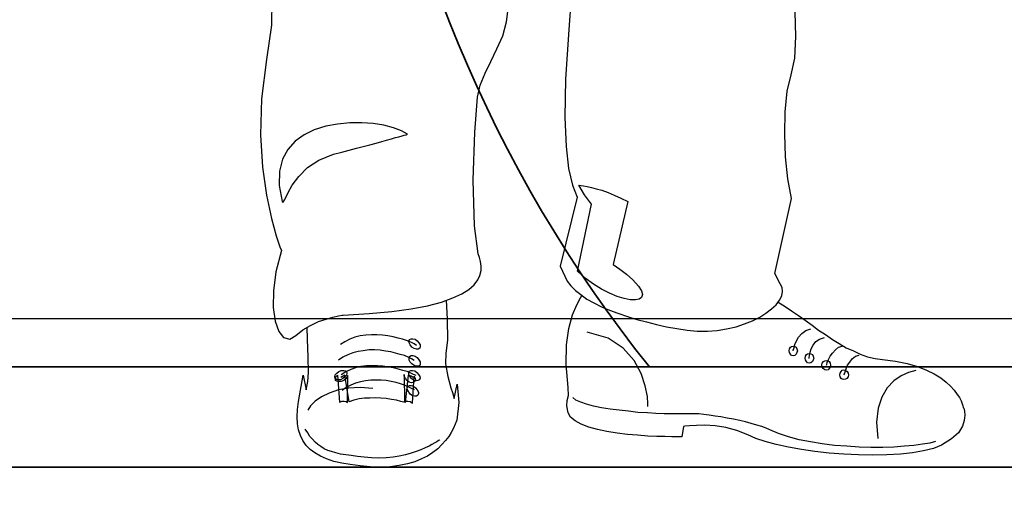
# Model space of a CAD drawing. Extents: x -23067 to 60377, y -15949 to 37483.
# Drawn here: x -20485 to -19847, y 16226 to 16527 of the extents above; entities that cross this region are included whole.
import ezdxf

# ---------------------------------------------------------------- set-up
doc = ezdxf.new("R2010")
doc.units = 0
doc.header["$LTSCALE"] = 5
doc.header["$PDMODE"] = 1
doc.layers.get('0').update_dxf_attribs({"linetype": 'CONTINUOUS'})
doc.layers.get('Defpoints').update_dxf_attribs({"linetype": 'CONTINUOUS'})
doc.layers.add('4', color=7, linetype='CONTINUOUS')
for name, color, linetype, lineweight in [('DIM001', 7, 'CONTINUOUS', 18), ('LINE001', 2, 'CONTINUOUS', 18), ('LINE002', 4, 'CONTINUOUS', 35), ('実線', 4, 'CONTINUOUS', 35)]:
    doc.layers.add(name, color=color, linetype=linetype, lineweight=lineweight)
doc.styles.add('Dim_std', font='simplex.shx', dxfattribs={"width": 0.8, "bigfont": 'extfont.shx'})
doc.dimstyles.new('S1-50', dxfattribs={"dimscale": 50, "dimtxt": 3, "dimasz": 3, "dimexe": 1, "dimexo": 0.6, "dimgap": 1, "dimtad": 3, "dimzin": 9, "dimdsep": 46, "dimtxsty": 'Dim_std', "dimblk1": 'OPEN', "dimblk2": 'OPEN', "dimsah": 1, "dimcen": 0, "dimclrd": 256, "dimclre": 256, "dimclrt": 256, "dimazin": 2, "dimtfac": 1, "dimtmove": 0, "dimatfit": 0, "dimldrblk": 'OPEN', "dimfxl": 1, "dimtfill": 1, "dimtolj": 1, "dimtzin": 0, "dimlwd": -1, "dimarcsym": 0})

# ---------------------------------------------------------------- blocks, each defined once
blk = doc.blocks.new('MAN')
at = {"layer": '4', "color": 230, "linetype": 'Continuous'}
for p, q in [((111.67831, 283.04167), (109.53209, 254.70972)), ((-63.589906, 272.09502), (-63.824209, 257.32455)), ((73.102619, 259.22709), (74.292879, 268.28057)), ((241.70725, 250.66096), (241.47295, 264.94409)), ((70.956401, 251.12957), (73.102619, 259.22709)), ((-63.824209, 257.32455), (-66.682709, 237.32442)), ((109.53209, 254.70972), (107.62955, 225.89042)), ((67.619922, 243.51002), (70.956401, 251.12957)), ((241.22927, 238.0367), (241.70725, 250.66096)), ((64.049141, 236.13416), (67.619922, 243.51002)), ((-66.682709, 237.32442), (-69.541209, 214.45642)), ((60.712662, 229.2269), (64.049141, 236.13416)), ((239.09242, 228.27094), (241.22927, 238.0367)), ((57.854162, 222.31964), (60.712662, 229.2269)), ((107.62955, 225.89042), (107.15157, 203.5004)), ((236.70253, 218.74886), (239.09242, 228.27094)), ((56.195295, 215.41238), (57.854162, 222.31964)), ((235.51227, 206.83688), (236.70253, 218.74886)), ((-69.541209, 214.45642), (-70.253491, 193.50034)), ((54.761359, 194.93427), (56.195295, 215.41238)), ((235.27797, 193.97831), (235.51227, 206.83688)), ((107.15157, 203.5004), (107.87322, 186.59308)), ((-38.819365, 196.35884), (-44.770668, 193.50034)), ((-32.146408, 198.50505), (-38.819365, 196.35884)), ((-25.24852, 199.69531), (-32.146408, 198.50505)), ((-18.097584, 200.4076), (-25.24852, 199.69531)), ((-11.190324, 200.4076), (-18.097584, 200.4076)), ((-4.526739, 199.92962), (-11.190324, 200.4076)), ((1.668239, 198.98303), (-4.526739, 199.92962)), ((7.385239, 197.5491), (1.668239, 198.98303)), ((11.902606, 195.64655), (7.385239, 197.5491)), ((15.48276, 193.74401), (11.902606, 195.64655)), ((-70.253491, 193.50034), (-69.06323, 174.69047)), ((-50.009689, 189.69525), (-54.302125, 184.93421)), ((-44.770668, 193.50034), (-50.009689, 189.69525)), ((-2.8585, 188.50499), (0.477979, 189.45158)), ((0.477979, 189.45158), (3.336479, 190.40753)), ((3.336479, 190.40753), (6.194978, 191.11981)), ((6.194978, 191.11981), (8.575499, 191.8321)), ((8.575499, 191.8321), (10.478042, 192.31008)), ((10.478042, 192.31008), (12.380585, 192.78805)), ((12.380585, 192.78805), (13.570845, 193.26603)), ((13.570845, 193.26603), (14.761106, 193.50034)), ((14.761106, 193.50034), (15.239084, 193.74401)), ((15.239084, 193.74401), (15.48276, 193.74401)), ((53.814774, 167.07093), (54.761359, 194.93427)), ((235.75595, 180.64177), (235.27797, 193.97831)), ((-54.302125, 184.93421), (-57.394928, 179.21721)), ((-22.858627, 183.26597), (-18.575563, 184.45623)), ((-18.575563, 184.45623), (-14.292499, 185.64649)), ((-14.292499, 185.64649), (-10.243739, 186.59308)), ((-10.243739, 186.59308), (-6.429282, 187.54903)), ((-6.429282, 187.54903), (-2.8585, 188.50499)), ((107.87322, 186.59308), (109.29779, 173.73451)), ((-57.394928, 179.21721), (-59.063167, 172.30995)), ((-42.868125, 174.44679), (-36.195168, 178.73923)), ((-36.195168, 178.73923), (-27.629041, 182.07571)), ((-27.629041, 182.07571), (-22.858627, 183.26597)), ((237.18051, 167.78321), (235.75595, 180.64177)), ((-69.06323, 174.69047), (-66.682709, 158.26112)), ((-59.063167, 172.30995), (-59.29747, 163.96875)), ((-47.872843, 169.20777), (-42.868125, 174.44679)), ((109.29779, 173.73451), (111.67831, 164.21243)), ((-51.677928, 164.21243), (-47.872843, 169.20777)), ((54.527056, 140.39784), (53.814774, 167.07093)), ((239.32673, 156.34921), (237.18051, 167.78321)), ((-59.29747, 163.96875), (-57.629231, 154.68097)), ((-54.302125, 159.45139), (-51.677928, 164.21243)), ((111.67831, 164.21243), (114.3025, 157.07086)), ((118.58557, 158.49543), (115.24909, 164.21243)), ((115.24909, 164.21243), (115.49277, 164.21243)), ((115.49277, 164.21243), (116.68303, 163.96875)), ((116.68303, 163.96875), (118.10759, 163.73445)), ((118.10759, 163.73445), (120.25381, 163.25647)), ((120.25381, 163.25647), (122.63433, 162.77849)), ((122.63433, 162.77849), (125.49283, 162.06621)), ((125.49283, 162.06621), (128.82931, 161.11962)), ((128.82931, 161.11962), (132.40009, 159.91999)), ((-66.682709, 158.26112), (-63.824209, 144.68091)), ((-56.916949, 154.21236), (-55.960992, 155.87123)), ((-55.960992, 155.87123), (-54.302125, 159.45139)), ((114.3025, 157.07086), (104.54556, 116.90626)), ((122.63433, 153.0221), (118.58557, 158.49543)), ((132.40009, 159.91999), (135.97087, 158.26112)), ((135.97087, 158.26112), (139.78533, 156.59289)), ((139.78533, 156.59289), (143.83409, 154.68097)), ((229.56978, 112.61383), (239.32673, 156.34921)), ((-57.629231, 154.68097), (-56.916949, 154.21236)), ((114.54563, 114.04776), (122.63433, 153.0221)), ((143.83409, 154.68097), (135.26741, 117.85285)), ((-63.824209, 144.68091), (-60.96571, 134.68084)), ((56.663902, 124.2028), (54.527056, 140.39784)), ((-60.96571, 134.68084), (-58.819492, 128.25156)), ((-58.819492, 128.25156), (-57.872907, 126.10534)), ((-57.872907, 126.10534), (-61.209385, 113.72476)), ((57.385556, 122.05658), (56.663902, 124.2028)), ((58.097838, 119.67606), (57.385556, 122.05658)), ((58.332141, 117.06124), (58.097838, 119.67606)), ((58.332141, 114.43704), (58.332141, 117.06124)), ((104.54556, 116.90626), (107.16976, 111.18926)), ((135.26741, 117.85285), (139.31617, 115.23802)), ((139.31617, 115.23802), (143.13062, 112.37952)), ((-61.209385, 113.72476), (-62.633949, 102.53444)), ((56.429598, 108.96372), (57.619859, 111.57854)), ((57.619859, 111.57854), (58.332141, 114.43704)), ((107.16976, 111.18926), (108.59432, 108.33076)), ((119.07236, 109.999), (114.54563, 114.04776)), ((123.83341, 106.42822), (119.07236, 109.999)), ((143.13062, 112.37952), (146.70141, 109.04305)), ((146.70141, 109.04305), (150.02851, 105.23796)), ((232.67196, 106.66252), (229.56978, 112.61383)), ((47.141817, 100.8662), (51.190577, 103.48102)), ((51.190577, 103.48102), (54.28338, 106.10522)), ((54.28338, 106.10522), (56.429598, 108.96372)), ((108.59432, 108.33076), (110.74054, 105.47226)), ((110.74054, 105.47226), (113.35537, 102.85744)), ((128.60382, 103.56972), (123.83341, 106.42822)), ((133.12119, 101.1892), (128.60382, 103.56972)), ((150.02851, 105.23796), (151.94043, 102.61376)), ((233.86222, 104.51631), (232.67196, 106.66252)), ((234.09652, 102.13579), (233.86222, 104.51631)), ((-62.633949, 102.53444), (-62.868252, 93.002979)), ((35.239211, 96.105155), (41.902796, 98.485676)), ((41.902796, 98.485676), (47.141817, 100.8662)), ((113.35537, 102.85744), (116.45754, 100.46755)), ((114.07702, 94.516243), (116.21386, 98.565004)), ((116.21386, 98.565004), (117.11655, 99.984962)), ((116.45754, 100.46755), (120.02832, 97.852722)), ((120.02832, 97.852722), (124.07708, 95.706504)), ((137.64793, 99.277286), (133.12119, 101.1892)), ((141.69669, 98.087025), (137.64793, 99.277286)), ((145.26747, 97.374743), (141.69669, 98.087025)), ((150.50649, 97.852722), (148.36964, 97.374743)), ((151.94043, 98.808679), (150.50649, 97.852722)), ((151.94043, 102.61376), (152.41841, 100.46755)), ((152.41841, 100.46755), (151.94043, 98.808679)), ((232.19398, 97.14044), (233.61855, 99.755264)), ((233.61855, 99.755264), (234.09652, 102.13579)), ((-62.868252, 93.002979), (-61.677992, 84.905459)), ((6.429282, 90.622458), (17.619606, 92.056394)), ((17.619606, 92.056394), (27.151062, 93.958937)), ((27.151062, 93.958937), (35.239211, 96.105155)), ((37.979448, 97.084086), (38.566317, 86.095719)), ((111.68713, 88.56494), (114.07702, 94.516243)), ((124.07708, 95.706504), (128.60382, 93.325983)), ((128.60382, 93.325983), (133.12119, 91.42344)), ((148.36964, 97.374743), (145.26747, 97.374743)), ((224.33076, 89.520898), (227.66724, 92.135722)), ((227.66724, 92.135722), (230.29144, 94.516243)), ((230.29144, 94.516243), (232.19398, 97.14044)), ((231.37274, 96.007688), (231.4817, 95.950179)), ((231.4817, 95.950179), (235.53046, 93.569658)), ((235.53046, 93.569658), (239.33554, 90.945461)), ((-36.438844, 84.671155), (-31.912105, 86.095719)), ((-31.912105, 86.095719), (-28.10702, 87.28598)), ((-28.10702, 87.28598), (-24.770541, 88.007634)), ((-24.770541, 88.007634), (-22.624323, 88.47624)), ((-22.624323, 88.47624), (-21.912041, 88.47624)), ((-21.912041, 88.47624), (-6.90726, 89.432198)), ((-6.90726, 89.432198), (6.429282, 90.622458)), ((38.566317, 86.095719), (38.809993, 73.949438)), ((109.55028, 80.701723), (111.68713, 88.56494)), ((133.12119, 91.42344), (138.12591, 89.520898)), ((138.12591, 89.520898), (143.59923, 87.608983)), ((143.59923, 87.608983), (149.08193, 85.940744)), ((216.47692, 85.228462), (220.75998, 87.37468)), ((220.75998, 87.37468), (224.33076, 89.520898)), ((239.33554, 90.945461), (243.38431, 88.321265)), ((243.38431, 88.321265), (247.19876, 85.472137)), ((-61.677992, 84.905459), (-59.541146, 78.954156)), ((-45.48295, 79.910113), (-40.965583, 82.524937)), ((-42.868125, 74.427417), (-43.046516, 81.320414)), ((-40.965583, 82.524937), (-36.438844, 84.671155)), ((108.11634, 71.179638), (109.55028, 80.701723)), ((149.08193, 85.940744), (154.79893, 84.51618)), ((154.79893, 84.51618), (160.51593, 83.082244)), ((160.51593, 83.082244), (166.46723, 81.65768)), ((166.46723, 81.65768), (172.41853, 80.701723)), ((172.41853, 80.701723), (178.36984, 79.755138)), ((195.99881, 79.511462), (201.47214, 80.467419)), ((201.47214, 80.467419), (206.94546, 81.65768)), ((206.94546, 81.65768), (211.95018, 83.325919)), ((211.95018, 83.325919), (216.47692, 85.228462)), ((247.19876, 85.472137), (251.24752, 82.613637)), ((247.67674, 79.511462), (250.53524, 80.467419)), ((251.24752, 82.613637), (255.05261, 79.755138)), ((-59.541146, 78.954156), (-56.682646, 75.383374)), ((-56.682646, 75.383374), (-53.111864, 74.427417)), ((-53.111864, 74.427417), (-49.53171, 76.573634)), ((-49.53171, 76.573634), (-45.48295, 79.910113)), ((-15.239084, 75.617677), (-18.097584, 74.427417)), ((-12.146281, 76.339331), (-15.239084, 75.617677)), ((-8.809803, 76.807938), (-12.146281, 76.339331)), ((-5.482696, 77.051613), (-8.809803, 76.807938)), ((-2.380521, 77.051613), (-5.482696, 77.051613)), ((0.955957, 76.807938), (-2.380521, 77.051613)), ((4.04876, 76.339331), (0.955957, 76.807938)), ((7.141563, 75.861352), (4.04876, 76.339331)), ((10.000063, 75.139698), (7.141563, 75.861352)), ((12.62426, 74.427417), (10.000063, 75.139698)), ((16.67302, 74.193113), (17.619606, 74.671092)), ((17.619606, 74.671092), (18.575563, 74.671092)), ((18.575563, 74.671092), (20.000127, 74.427417)), ((132.40891, 74.994095), (120.26263, 78.564877)), ((141.21871, 69.277096), (132.40891, 74.994095)), ((178.36984, 79.755138), (184.33051, 79.042856)), ((184.33051, 79.042856), (190.28181, 79.042856)), ((190.28181, 79.042856), (195.99881, 79.511462)), ((242.19404, 73.560159), (243.38431, 75.706377)), ((243.38431, 75.706377), (245.28685, 77.843223)), ((245.28685, 77.843223), (247.67674, 79.511462)), ((255.05261, 79.755138), (259.10137, 77.130941)), ((255.53059, 74.516117), (258.38909, 75.462702)), ((259.10137, 77.130941), (263.15013, 74.272441)), ((-42.390147, 63.949374), (-42.868125, 74.427417)), ((-20.956084, 73.002853), (-23.580281, 71.334613)), ((-18.097584, 74.427417), (-20.956084, 73.002853)), ((15.004781, 73.715135), (12.62426, 74.427417)), ((17.385302, 72.759177), (15.004781, 73.715135)), ((16.195042, 73.237156), (16.67302, 74.193113)), ((16.429345, 72.290571), (16.195042, 73.237156)), ((17.141627, 71.10031), (16.429345, 72.290571)), ((18.097584, 69.900677), (17.141627, 71.10031)), ((19.287845, 71.812592), (17.385302, 72.759177)), ((19.287845, 68.954092), (18.097584, 69.900677)), ((20.721781, 70.856635), (19.287845, 71.812592)), ((20.721781, 68.710417), (19.287845, 68.954092)), ((20.000127, 74.427417), (21.190387, 73.480831)), ((21.190387, 73.480831), (22.146345, 72.290571)), ((22.624323, 69.188395), (21.668366, 68.710417)), ((22.146345, 72.290571), (22.858627, 71.10031)), ((22.858627, 70.144353), (22.624323, 69.188395)), ((22.858627, 71.10031), (22.858627, 70.144353)), ((38.809993, 73.949438), (37.854036, 66.329896)), ((107.88204, 59.745639), (108.11634, 71.179638)), ((147.64799, 62.12616), (141.21871, 69.277096)), ((238.14528, 68.799117), (238.62326, 69.755074)), ((238.62326, 69.755074), (239.33554, 70.223681)), ((239.33554, 70.223681), (240.2915, 70.467356)), ((240.2915, 70.467356), (241.24746, 70.223681)), ((240.2915, 68.086835), (240.76948, 69.511399)), ((240.76948, 69.511399), (241.24746, 71.413941)), ((241.24746, 71.413941), (242.19404, 73.560159)), ((241.24746, 70.223681), (241.95974, 69.755074)), ((241.95974, 69.755074), (242.43772, 68.799117)), ((250.76954, 68.799117), (251.9598, 70.945335)), ((251.9598, 70.945335), (253.38437, 73.082181)), ((253.38437, 73.082181), (255.53059, 74.516117)), ((263.15013, 74.272441), (266.96459, 71.89192)), ((264.81837, 68.321138), (266.72091, 69.755074)), ((266.72091, 69.755074), (268.86713, 70.467356)), ((266.96459, 71.89192), (271.01335, 69.511399)), ((271.01335, 69.511399), (275.29641, 67.608856)), ((-42.155843, 55.139572), (-42.390147, 63.949374)), ((-22.146345, 63.949374), (-24.770541, 62.281135)), ((-19.287845, 65.38331), (-22.146345, 63.949374)), ((-16.429345, 66.573571), (-19.287845, 65.38331)), ((-13.336542, 67.285853), (-16.429345, 66.573571)), ((-10.243739, 67.763832), (-13.336542, 67.285853)), ((-6.90726, 68.24181), (-10.243739, 67.763832)), ((-3.814457, 68.24181), (-6.90726, 68.24181)), ((-0.477979, 67.998135), (-3.814457, 68.24181)), ((2.614824, 67.520156), (-0.477979, 67.998135)), ((5.717, 67.05155), (2.614824, 67.520156)), ((8.575499, 66.329896), (5.717, 67.05155)), ((11.190324, 65.617614), (8.575499, 66.329896)), ((13.814521, 64.905332), (11.190324, 65.617614)), ((15.951366, 63.949374), (13.814521, 64.905332)), ((17.863281, 63.002789), (15.951366, 63.949374)), ((16.429345, 63.471396), (16.67302, 64.427353)), ((16.429345, 62.281135), (16.429345, 63.471396)), ((16.67302, 64.427353), (17.619606, 64.905332)), ((17.619606, 64.905332), (18.575563, 64.905332)), ((18.575563, 64.905332), (20.000127, 64.661656)), ((20.000127, 64.661656), (21.190387, 63.715071)), ((21.668366, 68.710417), (20.721781, 68.710417)), ((21.190387, 63.715071), (22.146345, 62.524811)), ((37.854036, 66.329896), (37.619732, 60.144289)), ((237.91098, 67.608856), (238.14528, 68.799117)), ((238.14528, 66.652899), (237.91098, 67.608856)), ((238.62326, 65.706314), (238.14528, 66.652899)), ((239.33554, 64.98466), (238.62326, 65.706314)), ((240.2915, 64.750356), (239.33554, 64.98466)), ((240.2915, 67.608856), (240.2915, 68.086835)), ((241.24746, 64.98466), (240.2915, 64.750356)), ((241.95974, 65.706314), (241.24746, 64.98466)), ((242.43772, 66.652899), (241.95974, 65.706314)), ((242.43772, 68.799117), (242.67202, 67.608856)), ((242.67202, 67.608856), (242.43772, 66.652899)), ((247.19876, 63.31642), (247.43307, 64.506681)), ((247.43307, 62.369835), (247.19876, 63.31642)), ((247.43307, 64.506681), (247.91104, 65.462638)), ((247.91104, 65.462638), (248.62333, 65.940617)), ((248.62333, 65.940617), (249.57928, 66.17492)), ((249.57928, 66.17492), (250.53524, 65.940617)), ((249.57928, 63.794399), (249.81359, 64.98466)), ((249.57928, 63.31642), (249.57928, 63.794399)), ((249.81359, 64.98466), (250.05726, 66.896574)), ((250.05726, 66.896574), (250.76954, 68.799117)), ((250.53524, 65.940617), (251.48183, 65.462638)), ((251.48183, 65.462638), (251.9598, 64.506681)), ((251.9598, 64.506681), (252.19411, 63.31642)), ((252.19411, 63.31642), (251.9598, 62.369835)), ((260.76961, 62.604139), (261.72556, 64.506681)), ((261.72556, 64.506681), (263.15013, 66.418596)), ((263.15013, 66.418596), (264.81837, 68.321138)), ((274.58413, 63.082117), (276.48667, 64.506681)), ((275.29641, 67.608856), (279.34517, 65.706314)), ((276.48667, 64.506681), (278.63289, 65.228335)), ((279.34517, 65.706314), (283.62823, 64.272378)), ((283.62823, 64.272378), (287.92067, 63.31642)), ((287.92067, 63.31642), (292.20373, 62.604139)), ((-14.770478, 57.763768), (-17.619606, 56.807811)), ((-11.668303, 58.47605), (-14.770478, 57.763768)), ((-8.331824, 58.954029), (-11.668303, 58.47605)), ((-5.239021, 58.954029), (-8.331824, 58.954029)), ((-1.902543, 58.954029), (-5.239021, 58.954029)), ((1.190261, 58.710353), (-1.902543, 58.954029)), ((4.526739, 58.232375), (1.190261, 58.710353)), ((7.385239, 57.763768), (4.526739, 58.232375)), ((10.234367, 57.042114), (7.385239, 57.763768)), ((17.141627, 61.090875), (16.429345, 62.281135)), ((18.097584, 60.144289), (17.141627, 61.090875)), ((19.287845, 62.046832), (17.863281, 63.002789)), ((19.287845, 59.188332), (18.097584, 60.144289)), ((20.721781, 58.710353), (19.287845, 59.188332)), ((21.668366, 58.710353), (20.721781, 58.710353)), ((22.624323, 59.188332), (21.668366, 58.710353)), ((22.146345, 62.524811), (22.858627, 61.33455)), ((22.858627, 60.144289), (22.624323, 59.188332)), ((22.858627, 61.33455), (22.858627, 60.144289)), ((37.619732, 60.144289), (39.044296, 52.759051)), ((109.0723, 46.409097), (107.88204, 59.745639)), ((151.69675, 54.506618), (147.64799, 62.12616)), ((247.91104, 61.413878), (247.43307, 62.369835)), ((248.62333, 60.701596), (247.91104, 61.413878)), ((249.57928, 60.467293), (248.62333, 60.701596)), ((250.53524, 60.701596), (249.57928, 60.467293)), ((251.48183, 61.413878), (250.53524, 60.701596)), ((251.9598, 62.369835), (251.48183, 61.413878)), ((256.96452, 59.26766), (257.19883, 60.467293)), ((257.19883, 58.321075), (256.96452, 59.26766)), ((257.19883, 60.467293), (257.91111, 61.413878)), ((257.6768, 57.365118), (257.19883, 58.321075)), ((257.91111, 61.413878), (258.62339, 61.891857)), ((258.62339, 61.891857), (259.57935, 62.12616)), ((259.57935, 62.12616), (260.5353, 61.891857)), ((259.57935, 59.26766), (259.81365, 59.745639)), ((259.81365, 59.745639), (260.05733, 60.935899)), ((260.05733, 60.935899), (260.76961, 62.604139)), ((260.5353, 61.891857), (261.24759, 61.413878)), ((261.24759, 61.413878), (261.72556, 60.467293)), ((261.72556, 58.321075), (261.24759, 57.365118)), ((261.72556, 60.467293), (261.95987, 59.26766)), ((261.95987, 59.26766), (261.72556, 58.321075)), ((271.01335, 57.130814), (271.95993, 59.26766)), ((271.95993, 59.26766), (273.15019, 61.179575)), ((273.15019, 61.179575), (274.58413, 63.082117)), ((292.20373, 62.604139), (299.82328, 61.657553)), ((299.82328, 61.657553), (306.73054, 60.223617)), ((306.73054, 60.223617), (312.69121, 58.555378)), ((312.69121, 58.555378), (317.93023, 56.418532)), ((-48.107146, 38.107083), (-45.248647, 53.580471)), ((-45.248647, 53.580471), (-43.580407, 44.895833)), ((-42.633822, 49.900551), (-42.155843, 55.139572)), ((-26.907387, 52.524747), (-26.673084, 53.715008)), ((-26.673084, 51.56879), (-26.907387, 52.524747)), ((-26.673084, 53.715008), (-25.717126, 54.661593)), ((-26.43878, 51.443625), (-26.195105, 52.633885)), ((-26.195105, 52.633885), (-25.24852, 53.580471)), ((-25.717126, 54.661593), (-24.526866, 55.61755)), ((-25.24852, 53.580471), (-24.058259, 37.754269)), ((-24.526866, 55.61755), (-23.102302, 56.329832)), ((-20.956084, 53.580471), (-23.336605, 52.155907)), ((-23.102302, 56.329832), (-21.668366, 56.329832)), ((-20.478105, 55.373875), (-23.102302, 53.715008)), ((-20.956084, 52.524747), (-22.146345, 51.56879)), ((-21.668366, 56.329832), (-20.721781, 56.095529)), ((-18.575563, 37.997945), (-20.956084, 53.580471)), ((-20.009499, 53.471332), (-20.956084, 52.524747)), ((-20.721781, 56.095529), (-20.009499, 55.61755)), ((-17.619606, 56.807811), (-20.478105, 55.373875)), ((-19.765823, 52.39021), (-20.478105, 51.443625)), ((-20.009499, 55.61755), (-19.765823, 54.661593)), ((-19.765823, 54.661593), (-20.009499, 53.471332)), ((-19.287845, 53.346167), (-19.765823, 52.39021)), ((-19.53152, 37.519966), (-19.287845, 53.346167)), ((12.858563, 56.329832), (10.234367, 57.042114)), ((15.239084, 55.61755), (12.858563, 56.329832)), ((13.570845, 52.868189), (13.570845, 53.824146)), ((13.570845, 53.824146), (13.814521, 37.997945)), ((14.283127, 51.677928), (13.570845, 52.868189)), ((15.951366, 53.580471), (14.048824, 37.519966)), ((15.239084, 50.487668), (14.283127, 51.677928)), ((17.385302, 54.661593), (15.239084, 55.61755)), ((17.619606, 52.868189), (15.951366, 53.580471)), ((16.195042, 54.905268), (16.429345, 55.851854)), ((16.195042, 53.949311), (16.195042, 54.905268)), ((16.907324, 52.759051), (16.195042, 53.949311)), ((16.429345, 55.851854), (17.385302, 56.329832)), ((17.863281, 51.56879), (16.907324, 52.759051)), ((17.385302, 56.329832), (18.331887, 56.329832)), ((19.053542, 53.949311), (17.385302, 54.661593)), ((18.809866, 52.155907), (17.619606, 52.868189)), ((18.331887, 56.329832), (19.765823, 56.095529)), ((18.331887, 37.276291), (19.287845, 52.868189)), ((20.478105, 53.237029), (19.053542, 53.949311)), ((19.287845, 52.868189), (20.000127, 51.677928)), ((19.765823, 56.095529), (20.956084, 55.139572)), ((20.000127, 51.677928), (20.243802, 50.731343)), ((20.956084, 55.139572), (21.912041, 53.949311)), ((21.912041, 53.949311), (22.624323, 52.759051)), ((22.858627, 51.803093), (22.380648, 50.856508)), ((22.624323, 52.759051), (22.858627, 51.803093)), ((39.044296, 52.759051), (40.712535, 46.086094)), ((154.07727, 47.365054), (151.69675, 54.506618)), ((258.62339, 56.652836), (257.6768, 57.365118)), ((259.57935, 56.418532), (258.62339, 56.652836)), ((260.5353, 56.652836), (259.57935, 56.418532)), ((261.24759, 57.365118), (260.5353, 56.652836)), ((267.44256, 53.794336), (267.67687, 54.750293)), ((267.67687, 52.604075), (267.44256, 53.794336)), ((267.67687, 54.750293), (268.15485, 55.696878)), ((268.15485, 51.648118), (267.67687, 52.604075)), ((268.15485, 55.696878), (268.86713, 56.418532)), ((268.86713, 51.179511), (268.15485, 51.648118)), ((268.86713, 56.418532), (269.82309, 56.652836)), ((269.82309, 56.652836), (270.76967, 56.418532)), ((269.82309, 53.794336), (270.05739, 54.272314)), ((270.05739, 54.272314), (270.53537, 55.462575)), ((270.53537, 55.462575), (271.01335, 57.130814)), ((270.76967, 56.418532), (271.72563, 55.696878)), ((271.49132, 51.648118), (270.76967, 51.179511)), ((272.20361, 52.604075), (271.49132, 51.648118)), ((271.72563, 55.696878), (272.20361, 54.750293)), ((272.20361, 54.750293), (272.43791, 53.794336)), ((272.43791, 53.794336), (272.20361, 52.604075)), ((303.15975, 53.082054), (298.87669, 50.223554)), ((307.44282, 54.984596), (303.15975, 53.082054)), ((311.73525, 56.174857), (307.44282, 54.984596)), ((317.93023, 56.418532), (322.4476, 54.272314)), ((322.4476, 54.272314), (326.26206, 51.891793)), ((326.26206, 51.891793), (329.35486, 49.511272)), ((-43.580407, 44.895833), (-42.633822, 49.900551)), ((-25.960802, 51.090811), (-26.673084, 51.56879)), ((-26.43878, 50.487668), (-26.43878, 51.443625)), ((-25.717126, 50.009689), (-26.43878, 50.487668)), ((-24.770541, 50.856508), (-25.960802, 51.090811)), ((-24.526866, 49.775386), (-25.717126, 50.009689)), ((-23.580281, 50.856508), (-24.770541, 50.856508)), ((-18.819238, 45.960929), (-24.770541, 45.014343)), ((-23.102302, 49.775386), (-24.526866, 49.775386)), ((-22.146345, 51.56879), (-23.580281, 50.856508)), ((-21.668366, 50.487668), (-23.102302, 49.775386)), ((-20.243802, 46.329769), (-22.624323, 44.66153)), ((-20.478105, 51.443625), (-21.668366, 50.487668)), ((-17.619606, 47.754333), (-20.243802, 46.329769)), ((-12.146281, 46.438907), (-18.819238, 45.960929)), ((-14.770478, 48.944593), (-17.619606, 47.754333)), ((-11.911978, 49.666247), (-14.770478, 48.944593)), ((-4.761042, 45.726625), (-12.146281, 46.438907)), ((-9.053478, 50.134854), (-11.911978, 49.666247)), ((-5.951303, 50.612833), (-9.053478, 50.134854)), ((-2.8585, 50.612833), (-5.951303, 50.612833)), ((0.234303, 50.612833), (-2.8585, 50.612833)), ((3.092803, 50.378529), (0.234303, 50.612833)), ((5.951303, 49.900551), (3.092803, 50.378529)), ((8.809803, 49.188269), (5.951303, 49.900551)), ((11.433999, 48.475987), (8.809803, 49.188269)), ((13.814521, 47.754333), (11.433999, 48.475987)), ((15.951366, 46.807748), (13.814521, 47.754333)), ((16.429345, 49.541082), (15.239084, 50.487668)), ((15.239084, 46.086094), (15.717063, 47.042051)), ((15.48276, 44.895833), (15.239084, 46.086094)), ((15.717063, 47.042051), (16.67302, 47.52003)), ((17.863281, 45.85179), (15.951366, 46.807748)), ((17.863281, 49.063104), (16.429345, 49.541082)), ((16.67302, 47.52003), (17.619606, 47.52003)), ((17.619606, 47.52003), (19.053542, 47.042051)), ((19.053542, 50.612833), (17.863281, 51.56879)), ((18.809866, 49.297407), (17.863281, 49.063104)), ((19.765823, 49.775386), (18.809866, 49.297407)), ((20.478105, 50.134854), (19.053542, 50.612833)), ((19.053542, 47.042051), (20.243802, 46.086094)), ((20.243802, 50.731343), (19.765823, 49.775386)), ((20.243802, 46.086094), (21.190387, 44.895833)), ((21.434063, 50.378529), (20.478105, 50.134854)), ((22.380648, 50.856508), (21.434063, 50.378529)), ((40.712535, 46.086094), (41.668493, 43.471269)), ((42.615078, 39.900487), (44.526993, 48.34145)), ((44.526993, 48.34145), (45.473578, 37.629104)), ((109.3066, 41.648054), (109.0723, 46.409097)), ((155.27691, 41.170076), (154.07727, 47.365054)), ((269.82309, 50.935836), (268.86713, 51.179511)), ((270.76967, 51.179511), (269.82309, 50.935836)), ((295.06223, 46.174794), (291.96943, 40.692097)), ((298.87669, 50.223554), (295.06223, 46.174794)), ((329.35486, 49.511272), (331.97906, 47.130751)), ((331.97906, 47.130751), (334.1159, 44.740858)), ((-34.536301, 40.965583), (-38.341386, 38.341386)), ((-30.243865, 43.102429), (-34.536301, 40.965583)), ((-24.770541, 45.014343), (-30.243865, 43.102429)), ((-3.092803, 40.378466), (-6.429282, 40.134791)), ((0, 40.134791), (-3.092803, 40.378466)), ((16.195042, 43.705572), (15.48276, 44.895833)), ((17.141627, 42.515312), (16.195042, 43.705572)), ((18.331887, 41.568727), (17.141627, 42.515312)), ((19.522148, 44.895833), (17.863281, 45.85179)), ((19.522148, 41.325051), (18.331887, 41.568727)), ((20.721781, 41.325051), (19.522148, 41.325051)), ((21.434063, 41.80303), (20.721781, 41.325051)), ((21.190387, 44.895833), (21.912041, 43.705572)), ((21.912041, 42.758987), (21.434063, 41.80303)), ((21.912041, 43.705572), (21.912041, 42.758987)), ((41.668493, 43.471269), (42.615078, 39.900487)), ((108.59432, 38.789555), (109.3066, 41.648054)), ((113.59904, 39.03323), (111.9308, 40.457794)), ((155.51121, 36.887012), (155.27691, 41.170076)), ((291.96943, 40.692097), (289.82321, 34.262816)), ((334.1159, 44.740858), (335.78414, 42.360336)), ((335.78414, 42.360336), (337.21808, 40.457794)), ((337.21808, 40.457794), (338.16466, 38.555251)), ((-48.585125, 33.580344), (-48.107146, 38.107083)), ((-40.965583, 35.726562), (-42.633822, 33.102365)), ((-38.341386, 38.341386), (-40.965583, 35.726562)), ((-24.058259, 37.754269), (-22.624323, 38.466551)), ((-22.624323, 38.466551), (-21.434063, 38.466551)), ((-21.434063, 38.466551), (-20.243802, 38.232248)), ((-20.243802, 38.232248), (-19.53152, 37.519966)), ((-15.717063, 38.94453), (-18.575563, 37.997945)), ((-12.62426, 39.656812), (-15.717063, 38.94453)), ((-9.531457, 40.134791), (-12.62426, 39.656812)), ((-6.429282, 40.134791), (-9.531457, 40.134791)), ((3.092803, 39.900487), (0, 40.134791)), ((6.194978, 39.422509), (3.092803, 39.900487)), ((9.044106, 38.94453), (6.194978, 39.422509)), ((11.668303, 38.232248), (9.044106, 38.94453)), ((14.048824, 37.519966), (11.668303, 38.232248)), ((13.814521, 37.997945), (14.761106, 38.466551)), ((14.761106, 38.466551), (15.717063, 38.466551)), ((15.717063, 38.466551), (17.141627, 38.232248)), ((17.141627, 38.232248), (18.331887, 37.276291)), ((45.473578, 37.629104), (44.283317, 27.385366)), ((108.36002, 35.696752), (108.59432, 38.789555)), ((109.0723, 31.647991), (108.36002, 35.696752)), ((116.45754, 37.842969), (113.59904, 39.03323)), ((119.78465, 36.652709), (116.45754, 37.842969)), ((123.83341, 35.453076), (119.78465, 36.652709)), ((128.60382, 34.506491), (123.83341, 35.453076)), ((133.59917, 33.794209), (128.60382, 34.506491)), ((155.51121, 35.218773), (155.51121, 36.887012)), ((338.16466, 38.555251), (338.64264, 36.887012)), ((338.64264, 36.887012), (339.12062, 35.696752)), ((339.12062, 35.696752), (339.35492, 34.98447)), ((339.35492, 34.98447), (339.35492, 34.740794)), ((339.35492, 34.740794), (339.5986, 34.262816)), ((-48.819428, 29.29728), (-48.585125, 33.580344)), ((-48.585125, 25.24852), (-48.819428, 29.29728)), ((110.49687, 29.023795), (109.0723, 31.647991)), ((113.12106, 26.886949), (110.49687, 29.023795)), ((138.83819, 33.072555), (133.59917, 33.794209)), ((144.32088, 32.603948), (138.83819, 33.072555)), ((149.79421, 31.882294), (144.32088, 32.603948)), ((155.27691, 31.647991), (149.79421, 31.882294)), ((160.27225, 31.170012), (155.27691, 31.647991)), ((165.03329, 30.935709), (160.27225, 31.170012)), ((169.56003, 30.935709), (165.03329, 30.935709)), ((173.13081, 30.935709), (169.56003, 30.935709)), ((176.23299, 30.935709), (173.13081, 30.935709)), ((178.36984, 30.935709), (176.23299, 30.935709)), ((180.28175, 30.935709), (178.36984, 30.935709)), ((182.4186, 30.935709), (180.28175, 30.935709)), ((185.2771, 30.935709), (182.4186, 30.935709)), ((188.1356, 30.692034), (185.2771, 30.935709)), ((191.2284, 30.214055), (188.1356, 30.692034)), ((194.80855, 29.745449), (191.2284, 30.214055)), ((198.13566, 29.26747), (194.80855, 29.745449)), ((201.70644, 28.555188), (198.13566, 29.26747)), ((289.82321, 34.262816), (288.87663, 26.165295)), ((339.5986, 34.262816), (340.07658, 32.603948)), ((340.31088, 30.214055), (339.8329, 27.121252)), ((340.07658, 32.603948), (340.31088, 30.214055)), ((-48.107146, 21.677738), (-48.585125, 25.24852)), ((43.32736, 25.004844), (42.380775, 22.624323)), ((44.283317, 27.385366), (43.32736, 25.004844)), ((116.69184, 24.975034), (113.12106, 26.886949)), ((121.21858, 23.316167), (116.69184, 24.975034)), ((126.21393, 21.882231), (121.21858, 23.316167)), ((176.23299, 23.55047), (175.27703, 17.599167)), ((177.17957, 23.784774), (176.23299, 23.55047)), ((179.80377, 24.028449), (177.17957, 23.784774)), ((183.85253, 24.262752), (179.80377, 24.028449)), ((188.84788, 24.506428), (183.85253, 24.262752)), ((194.80855, 24.028449), (188.84788, 24.506428)), ((200.99416, 23.072492), (194.80855, 24.028449)), ((207.42344, 21.404252), (200.99416, 23.072492)), ((205.5209, 27.833534), (201.70644, 28.555188)), ((209.09168, 27.121252), (205.5209, 27.833534)), ((212.42816, 26.40897), (209.09168, 27.121252)), ((215.76464, 25.453013), (212.42816, 26.40897)), ((219.09174, 24.506428), (215.76464, 25.453013)), ((221.95024, 23.55047), (219.09174, 24.506428)), ((224.57444, 22.594513), (221.95024, 23.55047)), ((288.87663, 26.165295), (289.58891, 16.64321)), ((338.88632, 23.784774), (336.50579, 19.979689)), ((339.8329, 27.121252), (338.88632, 23.784774)), ((-46.916886, 18.34126), (-48.107146, 21.677738)), ((-45.48295, 15.48276), (-46.916886, 18.34126)), ((-42.633822, 20.009499), (-44.058386, 22.146345)), ((-41.434189, 17.863281), (-42.633822, 20.009499)), ((-39.775322, 16.195042), (-41.434189, 17.863281)), ((39.522275, 17.863281), (37.619732, 15.48276)), ((40.946839, 20.243802), (39.522275, 17.863281)), ((42.380775, 22.624323), (40.946839, 20.243802)), ((131.69662, 20.69197), (126.21393, 21.882231)), ((137.64793, 19.736013), (131.69662, 20.69197)), ((143.59923, 19.023731), (137.64793, 19.736013)), ((149.55991, 18.545753), (143.59923, 19.023731)), ((155.51121, 18.077146), (149.55991, 18.545753)), ((160.75023, 17.833471), (155.51121, 18.077146)), ((165.51127, 17.833471), (160.75023, 17.833471)), ((169.56003, 17.599167), (165.51127, 17.833471)), ((172.65284, 17.599167), (169.56003, 17.599167)), ((174.56475, 17.599167), (172.65284, 17.599167)), ((175.27703, 17.599167), (174.56475, 17.599167)), ((213.85272, 18.789428), (207.42344, 21.404252)), ((218.37946, 16.64321), (213.85272, 18.789428)), ((226.72066, 21.647928), (224.57444, 22.594513)), ((231.716, 19.50171), (226.72066, 21.647928)), ((237.433, 17.599167), (231.716, 19.50171)), ((243.62798, 15.930928), (237.433, 17.599167)), ((336.50579, 19.979689), (332.45703, 16.408907)), ((-43.580407, 12.62426), (-45.48295, 15.48276)), ((-41.199886, 10.243739), (-43.580407, 12.62426)), ((-38.341386, 14.526802), (-39.775322, 16.195042)), ((-36.673147, 13.102239), (-38.341386, 14.526802)), ((-35.004908, 11.911978), (-36.673147, 13.102239)), ((-33.102365, 10.721717), (-35.004908, 11.911978)), ((28.097648, 12.146281), (25.717126, 11.199696)), ((29.765887, 13.102239), (28.097648, 12.146281)), ((31.434126, 14.048824), (29.765887, 13.102239)), ((32.624387, 14.770478), (31.434126, 14.048824)), ((33.580344, 15.48276), (32.624387, 14.770478)), ((35.473514, 13.102239), (33.102365, 10.721717)), ((34.048951, 15.717063), (33.580344, 15.48276)), ((34.283254, 15.960738), (34.048951, 15.717063)), ((37.619732, 15.48276), (35.473514, 13.102239)), ((223.86216, 14.974971), (218.37946, 16.64321)), ((230.29144, 13.072428), (223.86216, 14.974971)), ((237.433, 11.638492), (230.29144, 13.072428)), ((245.05254, 10.213928), (237.433, 11.638492)), ((250.29157, 14.740668), (243.62798, 15.930928)), ((257.19883, 13.550407), (250.29157, 14.740668)), ((264.34039, 12.59445), (257.19883, 13.550407)), ((271.49132, 12.116471), (264.34039, 12.59445)), ((278.63289, 11.638492), (271.49132, 12.116471)), ((285.54015, 11.404189), (278.63289, 11.638492)), ((298.87669, 11.638492), (292.44741, 11.404189)), ((305.0623, 12.116471), (298.87669, 11.638492)), ((310.54499, 12.59445), (305.0623, 12.116471)), ((315.54034, 13.306732), (310.54499, 12.59445)), ((319.83277, 14.028386), (315.54034, 13.306732)), ((323.16925, 14.974971), (319.83277, 14.028386)), ((326.74003, 12.838125), (321.97899, 10.92621)), ((332.45703, 16.408907), (326.74003, 12.838125)), ((-38.585062, 8.341196), (-41.199886, 10.243739)), ((-35.248583, 6.429282), (-38.585062, 8.341196)), ((-31.677801, 4.761042), (-35.248583, 6.429282)), ((-30.956147, 9.76576), (-33.102365, 10.721717)), ((-28.819302, 9.053478), (-30.956147, 9.76576)), ((-26.195105, 8.341196), (-28.819302, 9.053478)), ((-23.580281, 7.619542), (-26.195105, 8.341196)), ((-20.478105, 7.150936), (-23.580281, 7.619542)), ((-17.385302, 6.672957), (-20.478105, 7.150936)), ((-13.580217, 6.194978), (-17.385302, 6.672957)), ((-9.76576, 5.717), (-13.580217, 6.194978)), ((10.712345, 6.429282), (7.141563, 5.717)), ((14.283127, 7.150936), (10.712345, 6.429282)), ((17.619606, 8.097521), (14.283127, 7.150936)), ((20.478105, 9.053478), (17.619606, 8.097521)), ((23.336605, 10.000063), (20.478105, 9.053478)), ((25.717126, 11.199696), (23.336605, 10.000063)), ((27.151062, 6.429282), (23.570908, 4.761042)), ((30.243865, 8.575499), (27.151062, 6.429282)), ((33.102365, 10.721717), (30.243865, 8.575499)), ((252.91576, 9.023668), (245.05254, 10.213928)), ((261.24759, 8.067711), (252.91576, 9.023668)), ((269.82309, 7.599104), (261.24759, 8.067711)), ((278.38921, 7.121125), (269.82309, 7.599104)), ((286.73041, 6.87745), (278.38921, 7.121125)), ((292.44741, 11.404189), (285.54015, 11.404189)), ((294.82793, 7.121125), (286.73041, 6.87745)), ((302.68178, 7.599104), (294.82793, 7.121125)), ((309.83271, 8.311386), (302.68178, 7.599104)), ((316.26199, 9.501646), (309.83271, 8.311386)), ((321.97899, 10.92621), (316.26199, 9.501646)), ((-27.385366, 3.336479), (-31.677801, 4.761042)), ((-22.858627, 2.380521), (-27.385366, 3.336479)), ((-17.863281, 1.433936), (-22.858627, 2.380521)), ((-12.146281, 0.712282), (-17.863281, 1.433936)), ((-6.194978, 0.243675), (-12.146281, 0.712282)), ((-5.482696, 5.482696), (-9.76576, 5.717)), ((0, 0), (-6.194978, 0.243675)), ((-1.190261, 5.239021), (-5.482696, 5.482696)), ((3.092803, 5.482696), (-1.190261, 5.239021)), ((5.473324, 0.243675), (0, 0)), ((7.141563, 5.717), (3.092803, 5.482696)), ((10.712345, 0.955957), (5.473324, 0.243675)), ((15.48276, 1.911915), (10.712345, 0.955957)), ((19.765823, 3.102175), (15.48276, 1.911915)), ((23.570908, 4.761042), (19.765823, 3.102175))]:
    blk.add_line(p, q, dxfattribs=at)
blk = doc.blocks.new('_OPEN')
at = {"color": 0, "linetype": 'ByBlock'}
for p, q in [((-1, 0.1667), (0, 0)), ((0, 0), (-1, -0.1667)), ((0, 0), (-1, 0))]:
    blk.add_line(p, q, dxfattribs=at)
blk = doc.blocks.new('*D53')
at = {"layer": 'Defpoints', "color": 0, "ltscale": 0.5, "transparency": 16777216}
for p in [(-21927.81, 18037.98), (-20132.01, 18037.98), (-20250.86, 16237.98)]:
    blk.add_point(p, dxfattribs=at)
at = {"layer": 'DIM001', "lineweight": -2, "ltscale": 0.5, "transparency": 16777216}
for p, q in [((-20162.01, 18037.98), (-21977.81, 18037.98)), ((-20280.86, 16237.98), (-21977.81, 16237.98))]:
    blk.add_line(p, q, dxfattribs=at)
at = {"layer": 'DIM001', "color": 0, "ltscale": 0.5, "transparency": 16777216}
blk.add_line((-21927.81, 16387.98), (-21927.81, 17887.98), dxfattribs=at)
at = {"layer": 'DIM001', "color": 0, "ltscale": 0.5, "transparency": 16777216, "xscale": 150, "yscale": 150, "zscale": 150}
for p, rotation in [((-21927.81, 18037.98), 90), ((-21927.81, 16237.98), 270)]:
    blk.add_blockref('_OPEN', p, dxfattribs=dict(at, rotation=rotation))
at = {"layer": 'DIM001', "color": 0, "ltscale": 0.5, "transparency": 16777216, "insert": (-22052.81, 17137.98), "char_height": 150, "attachment_point": 5, "rotation": 90, "style": 'Dim_std', "bg_fill": 3, "box_fill_scale": 1.1, "bg_fill_color": 9, "bg_fill_true_color": 13158600, "bg_fill_transparency": 0}
blk.add_mtext('\\A1;1800', dxfattribs=at)
blk = doc.blocks.new('*D56')
at = {"layer": 'Defpoints', "lineweight": -2, "ltscale": 0.5, "transparency": 16777216}
for p, q in [((-20688.33, 16333.98), (-22421.94, 16333.98)), ((-20007.25, 13487.98), (-22421.94, 13487.98))]:
    blk.add_line(p, q, dxfattribs=at)
at = {"layer": 'Defpoints', "color": 0, "ltscale": 0.5, "transparency": 16777216}
blk.add_line((-22371.94, 16183.98), (-22371.94, 13637.98), dxfattribs=at)
for p in [(-20658.33, 16333.98), (-22371.94, 13487.98), (-19977.25, 13487.98)]:
    blk.add_point(p, dxfattribs=at)
at = {"layer": 'Defpoints', "color": 0, "ltscale": 0.5, "transparency": 16777216, "xscale": 150, "yscale": 150, "zscale": 150}
for p, rotation in [((-22371.94, 16333.98), 90), ((-22371.94, 13487.98), 270)]:
    blk.add_blockref('_OPEN', p, dxfattribs=dict(at, rotation=rotation))
at = {"layer": 'Defpoints', "color": 0, "ltscale": 0.5, "transparency": 16777216, "insert": (-22496.94, 14910.98), "char_height": 150, "attachment_point": 5, "rotation": 90, "style": 'Dim_std', "bg_fill": 3, "box_fill_scale": 1.1, "bg_fill_color": 9, "bg_fill_true_color": 13158600, "bg_fill_transparency": 0}
blk.add_mtext('\\A1;2846', dxfattribs=at)

msp = doc.modelspace()

# ---------------------------------------------------------------- linework, layer by layer
at = {"layer": '実線'}
for p, q in [((-21083.7932, 16302.8885), (-19726.1016, 16302.8885)), ((-19769.5951, 16237.985), (-21346.1026, 16237.985))]:
    msp.add_line(p, q, dxfattribs=at)

# ---------------------------------------------------------------- block references
at = {"layer": 'LINE001', "xscale": 1.111609825932159, "yscale": 1.111609825932159, "zscale": 1.111609825932159}
msp.add_blockref('MAN', (-20250.8595, 16237.9848), dxfattribs=at)

# ---------------------------------------------------------------- next in the draw order: dimensions: what is measured, and where the dimension line sits
at = {"layer": 'DIM001', "ltscale": 0.5}
dim = msp.add_linear_dim(base=(-21927.8077, 18037.9848), p1=(-20250.8646, 16237.985), p2=(-20132.0092, 18037.9848), angle=90, dimstyle='S1-50', override={"dimtxsty": 'Dim_std', "dimclrd": 0, "dimclrt": 0, "dimarcsym": 1}, dxfattribs=at)
dim.commit()
dim.dimension.update_dxf_attribs({"geometry": '*D53', "text_midpoint": (-22052.8077, 17137.9849)})

# ---------------------------------------------------------------- next in the draw order: linework, layer by layer
at = {"layer": 'Defpoints', "ltscale": 0.5}
msp.add_line((-18772.378, 16333.985), (-20698.8998, 16333.985), dxfattribs=at)

# ---------------------------------------------------------------- next in the draw order: dimensions: what is measured, and where the dimension line sits
dim = msp.add_linear_dim(base=(-22371.938, 13487.985), p1=(-20658.3286, 16333.985), p2=(-19977.2465, 13487.985), angle=90, dimstyle='S1-50', override={"dimtxsty": 'Dim_std', "dimclrd": 0, "dimclrt": 0, "dimarcsym": 1}, dxfattribs=at)
dim.commit()
dim.dimension.update_dxf_attribs({"geometry": '*D56', "text_midpoint": (-22496.938, 14910.985)})

# ---------------------------------------------------------------- next in the draw order: linework, layer by layer
at = {"layer": 'LINE002', "ltscale": 0.5}
msp.add_arc((-19406.1008, 16840.9847), 860, 89.9999998, 218.7330906, dxfattribs=at)

doc.saveas('drawing.dxf')
